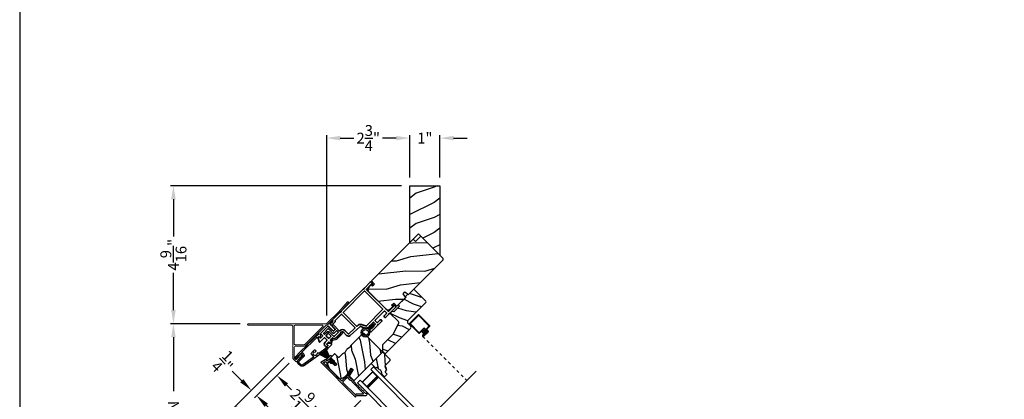
# Model space of a CAD drawing. Extents: x 102 to 204, y -200 to -134.
# Drawn here: x 102 to 135, y -179 to -167 of the extents above; entities that cross this region are included whole.
import ezdxf

# ---------------------------------------------------------------- set-up
doc = ezdxf.new("R2010")
doc.units = 0
doc.header["$LTSCALE"] = 2
doc.header["$MEASUREMENT"] = 0
doc.header["$PDMODE"] = 3
doc.linetypes.add('HIDDEN', pattern=[0.075, 0.05, -0.025])
doc.layers.get('0').update_dxf_attribs({"linetype": 'CONTINUOUS'})
doc.layers.get('DEFPOINTS').update_dxf_attribs({"color": 3, "linetype": 'CONTINUOUS'})
doc.layers.add('Dim', color=7, linetype='CONTINUOUS')
doc.styles.get("Standard").update_dxf_attribs({"font": 'arial.ttf'})
doc.dimstyles.new('STANDARD 1.5', dxfattribs={"dimtxt": 0.36, "dimasz": 0.45, "dimexe": 0.09375, "dimexo": 0.27, "dimgap": 0.135, "dimtad": 0, "dimdec": 4, "dimzin": 0, "dimdsep": 46, "dimlunit": 4, "dimtxsty": 'STANDARD', "dimcen": 0, "dimadec": 0, "dimazin": 0, "dimtfac": 1, "dimtdec": 4, "dimtofl": 0, "dimtmove": 0, "dimatfit": 3, "dimfxl": 1, "dimtolj": 1, "dimtzin": 0, "dimarcsym": 0})

# ---------------------------------------------------------------- blocks, each defined once
blk = doc.blocks.new('*D601')
at = {"layer": 'DEFPOINTS', "color": 0, "transparency": 16777216}
for p in [(111.119, -177.909), (113.497, -179.144), (112.331, -180.309)]:
    blk.add_point(p, dxfattribs=at)
at = {"layer": 'Dim', "color": 0, "lineweight": -2, "transparency": 16777216}
for p, q in [((110.928, -178.1), (110.458, -178.57)), ((110.843, -178.821), (111.005, -178.984)), ((113.306, -179.335), (112.264, -180.376)), ((112.013, -179.991), (111.85, -179.829))]:
    blk.add_line(p, q, dxfattribs=at)
at = {"layer": 'Dim', "color": 0, "transparency": 16777216}
for points in [[(110.896, -178.768), (110.79, -178.874), (110.525, -178.503)], [(112.066, -179.938), (111.96, -180.044), (112.331, -180.309)]]:
    blk.add_solid(points, dxfattribs=at)
at = {"layer": 'Dim', "color": 0, "transparency": 16777216, "insert": (111.428, -179.406), "char_height": 0.36, "attachment_point": 5, "rotation": 315}
blk.add_mtext('\\A1;2{\\H1x;\\S9/16;}"', dxfattribs=at)
blk = doc.blocks.new('*D603')
at = {"layer": 'DEFPOINTS', "color": 0, "transparency": 16777216}
for p in [(113.497, -179.144), (112.331, -180.309), (117.36, -183.007)]:
    blk.add_point(p, dxfattribs=at)
at = {"layer": 'Dim', "color": 0, "lineweight": -2, "transparency": 16777216}
for p, q in [((113.306, -179.335), (112.264, -180.376)), ((112.649, -180.628), (113.295, -181.274)), ((115.876, -183.855), (115.23, -183.209)), ((117.169, -183.198), (116.128, -184.239))]:
    blk.add_line(p, q, dxfattribs=at)
at = {"layer": 'Dim', "color": 0, "transparency": 16777216}
for points in [[(112.702, -180.575), (112.596, -180.681), (112.331, -180.309)], [(115.929, -183.802), (115.823, -183.908), (116.195, -184.173)]]:
    blk.add_solid(points, dxfattribs=at)
at = {"layer": 'Dim', "color": 0, "transparency": 16777216, "insert": (114.263, -182.241), "char_height": 0.36, "attachment_point": 5, "rotation": 315}
blk.add_mtext('\\A1;DAYLIGHT\\POPENING', dxfattribs=at)
blk = doc.blocks.new('*D544')
at = {"layer": 'DEFPOINTS', "color": 0, "transparency": 16777216}
for p in [(111.119, -177.909), (118.594, -185.384), (117.327, -186.651)]:
    blk.add_point(p, dxfattribs=at)
at = {"layer": 'Dim', "color": 0, "lineweight": -2, "transparency": 16777216}
for p, q in [((110.928, -178.1), (109.785, -179.242)), ((110.17, -179.494), (111.371, -180.696)), ((117.009, -186.333), (115.807, -185.132)), ((118.403, -185.575), (117.26, -186.717))]:
    blk.add_line(p, q, dxfattribs=at)
at = {"layer": 'Dim', "color": 0, "transparency": 16777216}
for points in [[(110.223, -179.441), (110.117, -179.547), (109.852, -179.176)], [(117.062, -186.28), (116.956, -186.386), (117.327, -186.651)]]:
    blk.add_solid(points, dxfattribs=at)
at = {"layer": 'Dim', "color": 0, "transparency": 16777216, "insert": (113.589, -182.914), "char_height": 0.36, "attachment_point": 5, "rotation": 315}
blk.add_mtext('\\A1;INDIVIDUAL JAMB WIDTH', dxfattribs=at)
blk = doc.blocks.new('*D545')
at = {"layer": 'DEFPOINTS', "color": 0, "transparency": 16777216}
for p in [(110.951, -177.723), (118.786, -185.545), (116.994, -187.337)]:
    blk.add_point(p, dxfattribs=at)
at = {"layer": 'Dim', "color": 0, "lineweight": -2, "transparency": 16777216}
for p, q in [((110.76, -177.914), (109.099, -179.575)), ((109.484, -179.827), (110.632, -180.976)), ((116.676, -187.019), (115.527, -185.871)), ((118.595, -185.736), (116.928, -187.404))]:
    blk.add_line(p, q, dxfattribs=at)
at = {"layer": 'Dim', "color": 0, "transparency": 16777216}
for points in [[(109.537, -179.774), (109.431, -179.88), (109.165, -179.509)], [(116.729, -186.966), (116.623, -187.072), (116.994, -187.337)]]:
    blk.add_solid(points, dxfattribs=at)
at = {"layer": 'Dim', "color": 0, "transparency": 16777216, "insert": (113.08, -183.423), "char_height": 0.36, "attachment_point": 5, "rotation": 315}
blk.add_mtext('\\A1;FLANKER CALL-OUT WIDTH', dxfattribs=at)
blk = doc.blocks.new('*D546')
at = {"layer": 'DEFPOINTS', "color": 0, "transparency": 16777216}
for p in [(110.951, -177.723), (110.589, -178.439), (109.678, -178.996)]:
    blk.add_point(p, dxfattribs=at)
at = {"layer": 'Dim', "color": 0, "lineweight": -2, "transparency": 16777216}
for p, q in [((110.76, -177.914), (109.612, -179.063)), ((109.36, -178.678), (109.042, -178.36)), ((110.398, -178.63), (109.788, -179.239)), ((110.173, -179.491), (110.491, -179.81))]:
    blk.add_line(p, q, dxfattribs=at)
at = {"layer": 'Dim', "color": 0, "transparency": 16777216}
for points in [[(109.413, -178.625), (109.307, -178.731), (109.678, -178.996)], [(110.226, -179.438), (110.12, -179.544), (109.855, -179.173)]]:
    blk.add_solid(points, dxfattribs=at)
at = {"layer": 'Dim', "color": 0, "transparency": 16777216, "insert": (108.795, -178.113), "char_height": 0.36, "attachment_point": 5, "rotation": 315}
blk.add_mtext('\\A1;{\\H1x;\\S1/4;}"', dxfattribs=at)
blk = doc.blocks.new('A$C6FEF34DB')
at = {"color": 7, "linetype": 'Continuous', "lineweight": 18}
for p, q in [((1.532, 2.061), (1.242, 1.734)), ((1.275, 1.703), (1.565, 2.031)), ((1.242, 1.734), (0.854, 1.346)), ((1.274, 1.702), (0.886, 1.314)), ((0.833, 1.338), (-1.756, 1.337)), ((-1.756, 1.292), (-0.34, 1.293)), ((-0.278, 1.231), (-0.278, 0.2)), ((-0.233, 1.263), (-0.233, 0.671)), ((0.693, 1.293), (-0.203, 1.293)), ((0.123, 0.649), (0.714, 1.241)), ((0.151, 0.613), (0.813, 1.276)), ((-0.233, 0.218), (-0.233, 0.565)), ((-0.203, 0.641), (0.101, 0.641)), ((-0.203, 0.595), (0.107, 0.595)), ((-0.269, 0.178), (-0.179, 0.088)), ((-0.18, 0.153), (-0.224, 0.197)), ((-0.066, 0.253), (-0.166, 0.153)), ((-0.15, 0.089), (0.025, 0.287)), ((-0.084, 0.271), (-0.066, 0.253)), ((0.015, 0.303), (-0.081, 0.279))]:
    blk.add_line(p, q, dxfattribs=at)
for centre, radius, start, end in [((1.548, 2.046), 0.0225, 318.5039, 138.4602), ((-1.756, 1.315), 0.0225, 90.0039, 270.0039), ((0.833, 1.368), 0.03, 270.0039, 315.0039), ((0.771, 1.476), 0.198, 292.7382, 305.4468), ((-0.34, 1.231), 0.062, 0, 90.0039), ((-0.203, 1.263), 0.03, 90.0039, 180), ((0.693, 1.263), 0.03, 315.0039, 90.0039), ((0.857, 1.232), 0.062, 98.5884, 135.0039), ((-0.203, 0.671), 0.03, 180, 270.0039), ((-0.203, 0.565), 0.03, 90.0039, 180), ((0.101, 0.671), 0.03, 270.0039, 315.0039), ((0.107, 0.657), 0.062, 270.0039, 315.0039), ((-0.248, 0.2), 0.03, 180, 225.0039), ((-0.203, 0.218), 0.03, 180, 225.0039), ((-0.173, 0.16), 0.01, 225.0039, 315.0044), ((-0.165, 0.103), 0.02, 225.0039, 318.5039), ((-0.08, 0.274), 0.00499, 103.9473, 225.0044), ((0.017, 0.293), 0.01, 318.5039, 103.9473)]:
    blk.add_arc(centre, radius, start, end, dxfattribs=at)
blk = doc.blocks.new('*D578')
at = {"color": 0, "lineweight": -2, "transparency": 16777216}
for p, q in [((114.657, -172.212), (107.001, -172.212)), ((107.095, -172.662), (107.095, -173.899)), ((107.095, -176.339), (107.095, -175.103)), ((109.304, -176.789), (107.001, -176.789))]:
    blk.add_line(p, q, dxfattribs=at)
at = {"color": 0, "transparency": 16777216}
for points in [[(107.02, -172.662), (107.17, -172.662), (107.095, -172.212)], [(107.02, -176.339), (107.17, -176.339), (107.095, -176.789)]]:
    blk.add_solid(points, dxfattribs=at)
at = {"layer": 'DEFPOINTS', "color": 0, "transparency": 16777216}
for p in [(107.095, -172.212), (114.927, -172.212), (109.574, -176.789)]:
    blk.add_point(p, dxfattribs=at)
at = {"color": 0, "transparency": 16777216, "insert": (107.095, -174.501), "char_height": 0.36, "attachment_point": 5, "rotation": 90}
blk.add_mtext('\\A1;4{\\H1x;\\S9/16;}"', dxfattribs=at)
blk = doc.blocks.new('*D579')
at = {"color": 0, "lineweight": -2, "transparency": 16777216}
for p, q in [((109.304, -176.789), (107.001, -176.789)), ((107.095, -177.239), (107.095, -179.031)), ((107.095, -186.644), (107.095, -184.852)), ((116.092, -187.094), (107.001, -187.094))]:
    blk.add_line(p, q, dxfattribs=at)
at = {"color": 0, "transparency": 16777216}
for points in [[(107.02, -177.239), (107.17, -177.239), (107.095, -176.789)], [(107.02, -186.644), (107.17, -186.644), (107.095, -187.094)]]:
    blk.add_solid(points, dxfattribs=at)
at = {"layer": 'DEFPOINTS', "color": 0, "transparency": 16777216}
for p in [(109.574, -176.789), (107.095, -187.094), (116.362, -187.094)]:
    blk.add_point(p, dxfattribs=at)
at = {"color": 0, "transparency": 16777216, "insert": (107.095, -181.942), "char_height": 0.36, "attachment_point": 5, "rotation": 90}
blk.add_mtext('\\A1;OUTSIDE PROJECTION', dxfattribs=at)
blk = doc.blocks.new('*D580')
at = {"color": 0, "lineweight": -2, "transparency": 16777216}
for p, q in [((112.175, -176.519), (112.175, -170.539)), ((112.625, -170.633), (113.069, -170.633)), ((114.477, -170.633), (114.032, -170.633)), ((114.927, -171.942), (114.927, -170.539))]:
    blk.add_line(p, q, dxfattribs=at)
at = {"color": 0, "transparency": 16777216}
for points in [[(112.625, -170.558), (112.625, -170.708), (112.175, -170.633)], [(114.477, -170.558), (114.477, -170.708), (114.927, -170.633)]]:
    blk.add_solid(points, dxfattribs=at)
at = {"layer": 'DEFPOINTS', "color": 0, "transparency": 16777216}
for p in [(114.927, -170.633), (114.927, -172.212), (112.175, -176.789)]:
    blk.add_point(p, dxfattribs=at)
at = {"color": 0, "transparency": 16777216, "insert": (113.551, -170.633), "char_height": 0.36, "attachment_point": 5}
blk.add_mtext('\\A1;2{\\H1x;\\S3/4;}"', dxfattribs=at)
blk = doc.blocks.new('*D581')
at = {"color": 0, "lineweight": -2, "transparency": 16777216}
for p, q in [((114.477, -170.633), (114.027, -170.633)), ((114.927, -171.942), (114.927, -170.539)), ((115.927, -171.942), (115.927, -170.539)), ((116.377, -170.633), (116.827, -170.633))]:
    blk.add_line(p, q, dxfattribs=at)
at = {"color": 0, "transparency": 16777216}
for points in [[(114.477, -170.558), (114.477, -170.708), (114.927, -170.633)], [(116.377, -170.558), (116.377, -170.708), (115.927, -170.633)]]:
    blk.add_solid(points, dxfattribs=at)
at = {"layer": 'DEFPOINTS', "color": 0, "transparency": 16777216}
for p in [(115.927, -170.633), (114.927, -172.212), (115.927, -172.212)]:
    blk.add_point(p, dxfattribs=at)
at = {"color": 0, "transparency": 16777216, "insert": (115.427, -170.633), "char_height": 0.36, "attachment_point": 5}
blk.add_mtext('\\A1;1"', dxfattribs=at)
blk = doc.blocks.new('A$C1C4E60E2')
for p, q in [((0.07, 0.401), (1.049, 0.573)), ((0.506, 0.437), (0.077, 0.361)), ((0.517, 0.342), (0.517, 0.427)), ((0.702, 0.433), (0.674, 0.433)), ((0.674, 0.355), (0.702, 0.355)), ((0.712, 0.465), (0.712, 0.443)), ((0.712, 0.345), (0.712, 0.297)), ((1.047, 0.532), (0.721, 0.475)), ((1.059, 0.51), (1.059, 0.523)), ((1.067, 0.575), (1.195, 0.575)), ((1.111, 0.5), (1.069, 0.5)), ((1.121, 0.461), (1.121, 0.49)), ((1.222, 0.514), (1.137, 0.453)), ((1.22, 0.568), (1.343, 0.497)), ((1.323, 0.462), (1.233, 0.514)), ((1.353, 0.497), (1.476, 0.568)), ((1.496, 0.534), (1.373, 0.462)), ((1.501, 0.575), (1.727, 0.575)), ((1.681, 0.535), (1.501, 0.535)), ((0, 0.213), (0, 0.317)), ((0.069, 0.137), (0.031, 0.159)), ((0.04, 0.317), (0.04, 0.214)), ((0.052, 0.045), (0.069, 0.055)), ((0.063, 0.191), (0.29, 0.191)), ((0.356, 0), (0.064, 0)), ((0.081, 0.154), (0.081, 0.144)), ((0.111, 0.137), (0.081, 0.154)), ((0.081, 0.038), (0.111, 0.055)), ((0.081, 0.048), (0.081, 0.038)), ((0.123, 0.154), (0.123, 0.144)), ((0.153, 0.137), (0.123, 0.154)), ((0.123, 0.038), (0.153, 0.055)), ((0.123, 0.048), (0.123, 0.038)), ((0.165, 0.154), (0.165, 0.144)), ((0.195, 0.137), (0.165, 0.154)), ((0.165, 0.038), (0.195, 0.055)), ((0.165, 0.048), (0.165, 0.038)), ((0.207, 0.154), (0.207, 0.144)), ((0.237, 0.137), (0.207, 0.154)), ((0.207, 0.038), (0.237, 0.055)), ((0.207, 0.048), (0.207, 0.038)), ((0.249, 0.151), (0.249, 0.144)), ((0.29, 0.151), (0.249, 0.151)), ((0.249, 0.048), (0.249, 0.041)), ((0.249, 0.041), (0.29, 0.041)), ((0.306, 0.057), (0.306, 0.135)), ((0.346, 0.135), (0.346, 0.05)), ((0.356, 0.04), (1.048, 0.051)), ((0.615, 0.004), (0.356, 0)), ((0.615, 0.287), (0.572, 0.287)), ((0.625, 0.297), (0.615, 0.287)), ((0.625, 0.014), (0.615, 0.004)), ((0.635, 0.287), (0.625, 0.297)), ((0.635, 0.004), (0.625, 0.014)), ((0.702, 0.287), (0.635, 0.287)), ((1.151, 0.013), (0.635, 0.004)), ((1.058, 0.061), (1.058, 0.076)), ((1.068, 0.086), (1.11, 0.087)), ((1.119, 0.097), (1.119, 0.126)), ((1.135, 0.134), (1.192, 0.096)), ((1.205, 0.071), (1.205, 0.068))]:
    blk.add_line(p, q)
for centre, radius, start, end in [((0.085, 0.317), 0.085, 99.9997, 180), ((0.085, 0.317), 0.045, 100.0015, 179.9986), ((0.507, 0.427), 0.01, 0.0017, 99.9937), ((0.572, 0.342), 0.055, 179.9995, 270.0011), ((0.625, 0.394), 0.0627, 38.4925, 321.5075), ((0.702, 0.443), 0.01, 269.997, 0.0047), ((0.702, 0.345), 0.01, 359.9953, 90.003), ((0.722, 0.465), 0.01, 100.0006, 179.9969), ((1.049, 0.523), 0.01, 359.9974, 100.0053), ((1.067, 0.47), 0.105, 89.9941, 100.0019), ((1.069, 0.51), 0.01, 179.9953, 270.003), ((1.111, 0.49), 0.01, 359.9953, 90.0038), ((1.131, 0.461), 0.01, 180.0007, 305.2142), ((1.195, 0.525), 0.05, 60.0012, 89.9999), ((1.228, 0.506), 0.01, 59.9988, 125.2178), ((1.348, 0.506), 0.05, 240.0011, 299.9989), ((1.348, 0.506), 0.01, 239.9958, 300.0042), ((1.501, 0.525), 0.05, 90.0001, 119.9988), ((1.501, 0.525), 0.00998, 89.9778, 120.0264), ((1.681, 0.525), 0.01, 15.2639, 89.9931), ((1.727, 0.537), 0.0375, 195.257, 90.0001), ((0.063, 0.213), 0.063, 180.0001, 240.0003), ((0.063, 0.214), 0.023, 179.9983, 270.0031), ((0.064, 0.024), 0.0242, 120, 270.0006), ((0.073, 0.144), 0.008, 240.0006, 359.9923), ((0.073, 0.048), 0.008, 359.9993, 119.9994), ((0.115, 0.144), 0.008, 239.9994, 359.9947), ((0.115, 0.048), 0.008, 359.9969, 120.0006), ((0.157, 0.144), 0.008, 240.0006, 359.9923), ((0.157, 0.048), 0.008, 359.9993, 119.9994), ((0.199, 0.144), 0.008, 239.9994, 359.9947), ((0.199, 0.048), 0.008, 359.9969, 120.0006), ((0.241, 0.144), 0.008, 240.0006, 359.9923), ((0.241, 0.048), 0.008, 359.9993, 119.9994), ((0.29, 0.135), 0.056, 359.9997, 90.0003), ((0.29, 0.135), 0.016, 0.0016, 90.0006), ((0.29, 0.057), 0.016, 269.9994, 0.0027), ((0.356, 0.05), 0.01, 180.0038, 270.92), ((0.702, 0.297), 0.01, 269.997, 0.0047), ((1.048, 0.061), 0.01, 270.9239, 0.919), ((1.068, 0.076), 0.01, 90.9224, 180.9139), ((1.109, 0.097), 0.01, 270.9111, 0.9252), ((1.129, 0.126), 0.01, 56.2543, 180.9221), ((1.15, 0.068), 0.055, 270.9207, 359.9996), ((1.175, 0.071), 0.03, 0.0004, 56.2533)]:
    blk.add_arc(centre, radius, start, end)
blk = doc.blocks.new('A$C103376F5')
for p, q in [((0, 0.412), (0, 0.02)), ((0.519, 0.432), (0.02, 0.432)), ((0.02, 0.03), (0.02, 0.402)), ((0.03, 0.412), (0.509, 0.412)), ((0.519, 0.402), (0.519, 0.28)), ((0.539, 0.29), (0.539, 0.412)), ((0.429, 0.02), (0.03, 0.02)), ((0.439, 0.22), (0.439, 0.03)), ((0.459, 0.02), (0.459, 0.21)), ((0.589, 0.25), (0.469, 0.25)), ((0.479, 0.23), (0.579, 0.23)), ((0.549, 0.25), (0.599, 0.25)), ((0.609, 0.27), (0.559, 0.27)), ((0.599, 0.105), (0.579, 0.105)), ((0.579, 0.105), (0.579, 0.045)), ((0.599, 0.21), (0.599, 0.045)), ((0.599, 0.045), (0.599, 0.105)), ((0.599, 0.045), (0.619, 0.045)), ((0.619, 0.23), (0.619, 0.045)), ((0.619, 0.045), (0.619, 0.22)), ((0.639, 0.045), (0.639, 0.24)), ((0.02, 0), (0.439, 0))]:
    blk.add_line(p, q)
at = {"linetype": 'HIDDEN'}
blk.add_line((0.609, 0.015), (2.676, 0.015), dxfattribs=at)
at = {"const_width": 0.065}
blk.add_lwpolyline([(0.529, 0.11, -1), (0.529, 0.185, -1)], format="xyb", close=True, dxfattribs=at)
for centre, radius, start, end in [((0.02, 0.412), 0.02, 90, 180.0002), ((0.03, 0.402), 0.01, 90, 179.9969), ((0.509, 0.402), 0.01, 359.9964, 90), ((0.519, 0.412), 0.02, 359.9998, 90), ((0.02, 0.02), 0.02, 179.9996, 270), ((0.03, 0.03), 0.01, 180.003, 270), ((0.429, 0.03), 0.01, 270, 0.0037), ((0.469, 0.22), 0.03, 90, 179.9992), ((0.439, 0.02), 0.02, 270, 359.997), ((0.479, 0.21), 0.02, 90, 180.0002), ((0.549, 0.28), 0.03, 180.0009, 270), ((0.559, 0.29), 0.02, 179.9998, 270), ((0.579, 0.21), 0.02, 359.9998, 90), ((0.609, 0.045), 0.0301, 180, 0), ((0.589, 0.22), 0.03, 359.9986, 90), ((0.599, 0.23), 0.02, 359.9998, 90), ((0.609, 0.045), 0.0101, 179.9999, 0.0001), ((0.609, 0.24), 0.03, 359.9986, 90)]:
    blk.add_arc(centre, radius, start, end)
blk = doc.blocks.new('A$C228F2BAA')
for p, q in [((0, 0.625), (0, 0.75)), ((2.502, 0.75), (0, 0.75)), ((2.502, 0.625), (0, 0.625)), ((0.089, 0.125), (0.089, 0.625)), ((0.089, 0.625), (0.089, 0.625)), ((0.089, 0.625), (0.375, 0.625)), ((0, 0), (0, 0.125)), ((2.502, 0.125), (0, 0.125)), ((0.375, 0.125), (0.089, 0.125)), ((2.502, 0), (0, 0))]:
    blk.add_line(p, q)
for points, const_width in [([(0.33, 0.125), (0.33, 0.625)], 0.09), ([(0.089, 0.61), (0.33, 0.61)], 0.03), ([(0.104, 0.14), (0.104, 0.61)], 0.03), ([(0.089, 0.14), (0.33, 0.14)], 0.03)]:
    blk.add_lwpolyline(points, dxfattribs=dict(const_width=const_width))
blk = doc.blocks.new('A$C08821ECC')
for p, q in [((0.088, 0.305), (0.013, 0.555)), ((0.093, 0.305), (0.027, 0.555)), ((0.098, 0.305), (0.04, 0.555)), ((0.103, 0.305), (0.053, 0.555)), ((0.108, 0.305), (0.067, 0.555)), ((0.113, 0.305), (0.08, 0.555)), ((0.118, 0.305), (0.093, 0.555)), ((0.123, 0.305), (0.107, 0.555)), ((0.128, 0.305), (0.12, 0.555)), ((0.133, 0.305), (0.133, 0.555)), ((0.138, 0.305), (0.147, 0.555)), ((0.143, 0.305), (0.16, 0.555)), ((0.148, 0.305), (0.173, 0.555)), ((0.153, 0.305), (0.187, 0.555)), ((0.158, 0.305), (0.2, 0.555)), ((0.163, 0.305), (0.213, 0.555)), ((0.168, 0.305), (0.227, 0.555)), ((0.173, 0.305), (0.24, 0.555)), ((0.178, 0.305), (0.253, 0.555)), ((0.183, 0.305), (0.083, 0.305))]:
    blk.add_line(p, q)
blk.add_lwpolyline([(0.108, 0.25, -0.41424), (0.118, 0.24), (0.118, 0.158), (0.093, 0.173, 1.000007), (0.083, 0.155), (0.118, 0.135), (0.118, 0.081), (0.093, 0.096, 1.000018), (0.083, 0.078), (0.118, 0.058), (0.118, 0.015, 1.00002), (0.148, 0.015), (0.148, 0.058), (0.183, 0.078, 1.000008), (0.173, 0.096), (0.148, 0.081), (0.148, 0.135), (0.183, 0.155, 0.999997), (0.173, 0.173), (0.148, 0.158), (0.148, 0.24, -0.414236), (0.158, 0.25), (0.227, 0.25), (0.227, 0.305), (0.183, 0.305), (0.267, 0.555), (0, 0.555), (0.083, 0.305), (0.04, 0.305), (0.04, 0.25)], format="xyb", close=True)
blk = doc.blocks.new('A$C3F3E3B03')
h = blk.add_hatch()
h.set_pattern_fill('DOTS', color=256, scale=0.25, angle=30)
h.set_pattern_definition([(30, (347.692192, 54.870388), (-0.0010466765, 0.0174378969), [0, -0.015625])])
edge = h.paths.add_edge_path(flags=16)
edge.add_arc((0.15, 0.15), 0.095, 0, 360)
edge = h.paths.add_edge_path()
edge.add_arc((0.15, 0.15), 0.15, 7.6023, 352.3977)
edge.add_line((0.299, 0.13), (0.299, 0.17))
for p, q in [((0.299, 0.17), (0.31, 0.17)), ((0.299, 0.17), (0.299, 0.13)), ((0.31, 0.13), (0.299, 0.13)), ((0.314, 0.168), (0.315, 0.166)), ((0.315, 0.134), (0.314, 0.132)), ((0.319, 0.164), (0.406, 0.164)), ((0.406, 0.136), (0.319, 0.136)), ((0.406, 0.164), (0.387, 0.197)), ((0.387, 0.103), (0.406, 0.136)), ((0.405, 0.207), (0.43, 0.164)), ((0.43, 0.136), (0.405, 0.093)), ((0.43, 0.164), (0.481, 0.164)), ((0.481, 0.136), (0.43, 0.136)), ((0.481, 0.164), (0.462, 0.197)), ((0.462, 0.103), (0.481, 0.136)), ((0.48, 0.207), (0.505, 0.164)), ((0.505, 0.136), (0.48, 0.093)), ((0.505, 0.164), (0.515, 0.164)), ((0.515, 0.136), (0.505, 0.136))]:
    blk.add_line(p, q)
blk.add_circle((0.15, 0.15), 0.095)
for centre, radius, start, end in [((0.15, 0.15), 0.15, 7.6023, 352.3977), ((0.31, 0.165), 0.005, 39.9943, 90.0124), ((0.31, 0.135), 0.005, 269.9876, 320.0057), ((0.319, 0.169), 0.005, 219.9943, 270.0124), ((0.319, 0.131), 0.005, 89.9876, 140.0057), ((0.396, 0.202), 0.0105, 29.9975, 210.0027), ((0.396, 0.098), 0.0105, 149.9973, 330.0025), ((0.471, 0.202), 0.0105, 29.9975, 210.0027), ((0.471, 0.098), 0.0105, 149.9973, 330.0025), ((0.515, 0.15), 0.0145, 269.9996, 90.0004)]:
    blk.add_arc(centre, radius, start, end)

msp = doc.modelspace()

# ---------------------------------------------------------------- hatches: boundary and pattern name
h = msp.add_hatch()
h.set_pattern_fill('WOOD2', color=256, pattern_type=2)
h.set_pattern_definition([(216.8699, (142.1337, -224.46487), (2.9999999, 2.0000001), [0.5, -4.5]), (206.5651, (142.7337, -224.76487), (-0.999999, -1.0000013), [1.118034, -1.118034]), (198.4349, (142.7337, -225.26487), (-2.0000004, -0.9999984), [0.632456, -2.529822])])
h.paths.add_polyline_path([(115.92681, -172.21231), (114.92681, -172.21231), (114.92681, -174.10031), (115.21847, -173.80943), (115.92681, -174.51531)])
h = msp.add_hatch()
h.set_pattern_fill('WOOD2', color=256, angle=160, style=0)
h.set_pattern_definition([(16.8699, (-96.16764, -69.30295), (-3.50311811, -0.85332496), [0.5, -4.5]), (6.5651, (-96.62885, -68.81583), (1.2817124, 0.597674), [1.118034, -1.118034]), (358.4349, (-96.45784, -68.34598), (2.22140525, 0.2556507), [0.632456, -2.529822])])
edge = h.paths.add_edge_path()
edge.add_line((116.01609, -174.60705), (115.29625, -173.88722))
edge.add_line((115.29625, -173.88722), (115.11947, -174.06399))
edge.add_line((115.11947, -174.06399), (115.04169, -173.98621))
edge.add_line((115.04169, -173.98621), (113.65788, -175.37002))
edge.add_line((113.65788, -175.37002), (113.76042, -175.47255))
edge.add_line((113.76042, -175.47255), (113.6897, -175.54326))
edge.add_line((113.6897, -175.54326), (113.64728, -175.50083))
edge.add_line((113.64728, -175.50083), (113.5794, -175.56872))
edge.add_arc((113.66778, -175.6571), 0.125, 135, 225)
edge.add_line((113.5794, -175.74549), (114.12245, -176.28855))
edge.add_arc((114.21084, -176.20016), 0.125, 225, 315)
edge.add_line((114.29923, -176.28855), (114.36711, -176.22067))
edge.add_line((114.36711, -176.22067), (114.32469, -176.17824))
edge.add_line((114.32469, -176.17824), (114.3954, -176.10753))
edge.add_line((114.3954, -176.10753), (114.49793, -176.21006))
edge.add_line((114.49793, -176.21006), (114.7935, -175.91449))
edge.add_line((114.7935, -175.91449), (114.70905, -175.79388))
edge.add_line((114.70905, -175.79388), (114.7675, -175.73542))
edge.add_line((114.7675, -175.73542), (114.88811, -175.81988))
edge.add_line((114.88811, -175.81988), (116.01609, -174.6919))
edge.add_arc((115.97366, -174.64948), 0.06, 315, 405)
h = msp.add_hatch()
h.set_pattern_fill('WOOD2', color=256, scale=0.65, angle=-45)
h.set_pattern_definition([(171.8699, (56.7685, -145.6181), (2.29809706, -0.45961931), [0.325, -2.925]), (161.5651, (56.9064, -146.03175), (-0.919239, -1e-06), [0.726722, -0.726722]), (153.4349, (56.67658, -146.26156), (-1.3788577, 0.45962034), [0.4110964, -1.644384])])
edge = h.paths.add_edge_path()
edge.add_line((115.45741, -176.08214), (114.89249, -176.64705))
edge.add_arc((114.97028, -176.72484), 0.11, 135, 225)
edge.add_line((114.89249, -176.80262), (114.95118, -176.86131))
edge.add_arc((114.90664, -176.90586), 0.063, -45, 45, ccw=False)
edge.add_line((114.95118, -176.9504), (114.12603, -177.77555))
edge.add_line((114.12603, -177.77555), (114.09766, -177.77555))
edge.add_line((114.09766, -177.77555), (114.02346, -177.70135))
edge.add_line((114.02346, -177.70135), (114.02346, -177.48922))
edge.add_line((114.02346, -177.48922), (114.36287, -177.14981))
edge.add_line((114.36287, -177.14981), (114.54923, -176.77927))
edge.add_arc((114.49295, -176.75097), 0.063, 333.3, 405)
edge.add_line((114.53749, -176.70642), (114.26953, -176.43846))
edge.add_line((114.26953, -176.43846), (114.33388, -176.37411))
edge.add_line((114.33388, -176.37411), (114.40303, -176.39264))
edge.add_line((114.40303, -176.39264), (114.57373, -176.22194))
edge.add_line((114.57373, -176.22194), (114.5552, -176.15279))
edge.add_line((114.5552, -176.15279), (114.79774, -175.91025))
edge.add_line((114.79774, -175.91025), (114.7865, -175.88614))
edge.add_line((114.7865, -175.88614), (114.8599, -175.81274))
edge.add_line((114.8599, -175.81274), (114.88401, -175.82398))
edge.add_line((114.88401, -175.82398), (115.06291, -175.64508))
edge.add_line((115.06291, -175.64508), (115.45741, -176.03958))
edge.add_arc((115.43613, -176.06086), 0.03009, -45.001169, 45.001169, ccw=False)
edge = h.paths.add_edge_path()
edge.add_arc((113.90298, -177.61921), 0.01, 314.996878, 405.003963)
h = msp.add_hatch()
h.set_pattern_fill('WOOD2', color=256, scale=0.65, angle=75, pattern_type=2)
h.set_pattern_definition([(291.8699, (316.82813, 110.90998), (-0.751006527, 2.22002009), [0.325, -2.925]), (281.5651, (317.11742, 111.23622), (0.45962037, -0.79608386), [0.7267221, -0.7267221]), (273.4349, (317.43135, 111.1521), (0.29138595, -1.42393596), [0.4110964, -1.6443843])])
edge = h.paths.add_edge_path()
edge.add_line((112.19316, -178.20116), (112.5911, -178.5991))
edge.add_arc((112.63353, -178.55667), 0.06, 225.000324, 299.9997)
edge.add_line((112.66353, -178.60863), (112.77251, -178.54572))
edge.add_line((112.77251, -178.54572), (112.85803, -178.46019))
edge.add_line((112.85803, -178.46019), (112.98175, -178.2622))
edge.add_line((112.98175, -178.2622), (113.0479, -178.30353))
edge.add_line((113.0479, -178.30353), (112.91574, -178.51503))
edge.add_line((112.91574, -178.51503), (113.05816, -178.65745))
edge.add_arc((113.07938, -178.63624), 0.03, 224.998831, 315.001169)
edge.add_line((113.10059, -178.65745), (114.00993, -177.74811))
edge.add_arc((113.98872, -177.7269), 0.03, 314.998732, 405.001408)
edge.add_line((114.00993, -177.70569), (113.41433, -177.11009))
edge.add_arc((113.39312, -177.1313), 0.03, 45.000505, 134.999355)
edge.add_line((113.37191, -177.11009), (112.98532, -177.49668))
edge.add_arc((113.02773, -177.53909), 0.05998, 134.997805, 150.50362)
edge.add_line((112.97553, -177.50956), (112.94169, -177.56936))
edge.add_arc((112.88947, -177.53982), 0.05999, 299.498575, 330.501425, ccw=False)
edge.add_line((112.91901, -177.59204), (112.85921, -177.62588))
edge.add_arc((112.88874, -177.67808), 0.05998, 119.49638, 135.002195)
edge.add_line((112.84633, -177.63567), (112.82756, -177.65444))
edge.add_arc((112.86999, -177.69686), 0.06, 134.999431, 150.523989)
edge.add_line((112.81775, -177.66734), (112.78402, -177.72703))
edge.add_arc((112.73178, -177.6975), 0.06, 299.47658, 330.52342, ccw=False)
edge.add_line((112.76131, -177.74974), (112.70162, -177.78347))
edge.add_arc((112.73114, -177.83571), 0.06, 119.476011, 135.000429)
edge.add_line((112.68872, -177.79328), (112.57783, -177.90417))
edge.add_arc((112.57076, -177.8971), 0.01, 226.9983, 315.00083, ccw=False)
edge.add_line((112.56394, -177.90441), (112.44268, -177.79134))
edge.add_arc((112.43586, -177.79865), 0.01, 47.001864, 135.000745)
edge.add_line((112.42879, -177.79158), (112.30913, -177.91124))
edge.add_arc((112.3162, -177.91831), 0.01, 134.996161, 225.001319)
edge.add_line((112.30913, -177.92538), (112.50217, -178.11842))
edge.add_arc((112.4951, -178.1255), 0.01, -45.002999, 45.00468, ccw=False)
edge.add_line((112.50217, -178.13257), (112.46115, -178.17358))
edge.add_arc((112.45408, -178.16651), 0.01, 224.995321, 315.00384, ccw=False)
edge.add_line((112.44701, -178.17358), (112.35862, -178.08519))
edge.add_arc((112.35155, -178.09226), 0.01, 45.001058, 134.998102)
edge.add_line((112.34448, -178.08519), (112.32398, -178.1057))
edge.add_arc((112.3169, -178.09863), 0.01, 226.9983, 315.00083, ccw=False)
edge.add_line((112.31008, -178.10594), (112.27613, -178.07428))
edge.add_arc((112.25567, -178.09622), 0.03, 47.000451, 134.999838)
edge.add_line((112.23446, -178.07501), (112.19316, -178.1163))
edge.add_arc((112.23559, -178.15873), 0.06, 134.999549, 225.000452)
h = msp.add_hatch()
h.set_pattern_fill('WOOD2', color=256, scale=0.65, angle=75, pattern_type=2)
h.set_pattern_definition([(291.8699, (319.95387, 107.78424), (-0.751006527, 2.22002009), [0.325, -2.925]), (281.5651, (320.24316, 108.11048), (0.45962037, -0.79608386), [0.7267221, -0.7267221]), (273.4349, (320.5571, 108.02637), (0.29138595, -1.42393596), [0.4110964, -1.6443843])])
edge = h.paths.add_edge_path()
edge.add_line((114.04458, -177.74175), (114.01629, -177.74175))
edge.add_line((114.01629, -177.74175), (113.64931, -178.10874))
edge.add_line((113.64931, -178.10874), (113.79851, -178.25794))
edge.add_line((113.79851, -178.25794), (113.83174, -178.2247))
edge.add_line((113.83174, -178.2247), (113.92013, -178.31309))
edge.add_line((113.92013, -178.31309), (113.93144, -178.30178))
edge.add_line((113.93144, -178.30178), (113.96468, -178.33501))
edge.add_line((113.96468, -178.33501), (113.99729, -178.45672))
edge.add_line((113.99729, -178.45672), (114.09125, -178.55068))
edge.add_line((114.09125, -178.55068), (114.18246, -178.45946))
edge.add_line((114.18246, -178.45946), (114.116, -178.39299))
edge.add_arc((114.01353, -178.2976), 0.14, 317.046611, 405.000143)
edge.add_line((114.11252, -178.1986), (114.10115, -178.18723))
edge.add_line((114.10115, -178.18723), (114.28146, -178.00691))
edge.add_line((114.28146, -178.00691), (114.28146, -177.97863))
edge.add_line((114.28146, -177.97863), (114.04458, -177.74175))

# ---------------------------------------------------------------- linework, layer by layer
msp.add_line((114.66329, -180.82106), (117.12312, -178.36123))
for points in [[(102.00003, -133.70553), (102.00003, -199.70555), (153.00004, -199.70555), (153.00004, -133.70553)], [(114.92681, -172.21231), (115.92681, -172.21231), (115.92681, -174.51531), (115.21847, -173.80943), (114.92681, -174.10031)]]:
    msp.add_lwpolyline(points, close=True)
for points in [[(116.01609, -174.60705), (115.29625, -173.88722), (115.11947, -174.06399), (115.04169, -173.98621), (113.65788, -175.37002), (113.76042, -175.47255), (113.6897, -175.54326), (113.64728, -175.50083), (113.5794, -175.56872, 0.41421356), (113.5794, -175.74549), (114.12245, -176.28855, 0.41421356), (114.29923, -176.28855), (114.36711, -176.22067), (114.32469, -176.17824), (114.3954, -176.10753), (114.49793, -176.21006), (114.7935, -175.91449), (114.70905, -175.79388), (114.7675, -175.73542), (114.88811, -175.81988), (116.01609, -174.6919, 0.41421356), (116.01609, -174.60705)], [(112.19316, -178.20116), (112.5911, -178.5991, 0.33945122), (112.66353, -178.60863), (112.77251, -178.54572), (112.85803, -178.46019), (112.98175, -178.2622), (113.0479, -178.30353), (112.91574, -178.51503), (113.05816, -178.65745, 0.41422551), (113.10059, -178.65745), (114.00993, -177.74811, 0.41422724), (114.00993, -177.70569), (113.41433, -177.11009, 0.41420769), (113.37191, -177.11009), (112.98532, -177.49668, 0.0677603), (112.97553, -177.50956), (112.94169, -177.56936, -0.13610669), (112.91901, -177.59204), (112.85921, -177.62588, 0.0677603), (112.84633, -177.63567), (112.82756, -177.65444, 0.06784246), (112.81775, -177.66734), (112.78402, -177.72703, -0.1363022), (112.76131, -177.74974), (112.70162, -177.78347, 0.06784185), (112.68872, -177.79328), (112.57783, -177.90417, -0.40403907), (112.56394, -177.90441), (112.44268, -177.79134, 0.40402055), (112.42879, -177.79158), (112.30913, -177.91124, 0.41423993), (112.30913, -177.92538), (112.50217, -178.11842, -0.41425282), (112.50217, -178.13257), (112.46115, -178.17358, -0.41425712), (112.44701, -178.17358), (112.35862, -178.08519, 0.41419845), (112.34448, -178.08519), (112.32398, -178.1057, -0.40403907), (112.31008, -178.10594), (112.27613, -178.07428, 0.40402312), (112.23446, -178.07501), (112.19316, -178.1163, 0.41421818), (112.19316, -178.20116)]]:
    msp.add_lwpolyline(points, format="xyb")
at = {"color": 7, "linetype": 'Continuous', "lineweight": 35}
for points in [[(111.96813, -177.11634), (112.0353, -177.18352, -0.41421657), (112.0353, -177.20473), (111.98227, -177.25777, -0.41421371), (111.96106, -177.25776), (111.93985, -177.23655, 0.76732197), (111.88965, -177.26553), (111.92103, -177.38264, 0.57734501), (111.95449, -177.39161), (112.08834, -177.25776, -0.41421657), (112.10955, -177.25777), (112.17673, -177.32494, -0.41421657), (112.17673, -177.34615), (112.12016, -177.40272, 0.41421132), (112.12016, -177.52293), (112.13784, -177.54061, 0.41420301), (112.1944, -177.54061), (112.19794, -177.53707, 0.41420596), (112.19794, -177.49465), (112.17673, -177.47343, -0.41421371), (112.17673, -177.45222), (112.22976, -177.39919, -0.41421657), (112.25097, -177.39919), (112.28633, -177.43454, 0.41419845), (112.30047, -177.43454), (112.3033, -177.43171, 0.14056198), (112.31132, -177.41725), (112.32141, -177.37353, 0.25860596), (112.3174, -177.35955), (112.30401, -177.34615, -0.4142068), (112.30401, -177.32494), (112.36411, -177.26484, -0.41421371), (112.38532, -177.26484), (112.39872, -177.27823, 0.25858832), (112.4127, -177.28224), (112.45642, -177.27215, 0.14056198), (112.47088, -177.26413), (112.66114, -177.07387, -0.41422212), (112.73185, -177.07387), (112.8344, -177.17642, 0.39812699), (112.9512, -177.17964), (113.27243, -176.89208, -0.27654588), (113.3027, -176.88624), (113.43375, -176.93394, 0.2914727), (113.54391, -176.90952), (113.71008, -176.74335, -0.41424178), (113.73129, -176.74335), (113.78433, -176.79638, -0.41420267), (113.78433, -176.8176), (113.60755, -176.99437, 0.41420769), (113.60755, -177.0368), (113.61816, -177.04741, 0.41422724), (113.66058, -177.04741), (113.85611, -176.85188, 0.2679764), (113.85999, -176.83739, -0.57733984), (113.87837, -176.81902, 0.2679764), (113.89285, -176.81514), (113.98868, -176.71931, 1.00000293), (113.93565, -176.66628), (113.85857, -176.74335, -0.41420267), (113.83736, -176.74335), (113.78433, -176.69032, -0.41424178), (113.78433, -176.6691), (114.08061, -176.37283, -0.41424075), (114.10182, -176.37283), (114.15485, -176.42586, -0.41420164), (114.15485, -176.44707), (114.08449, -176.51743, 1.00000293), (114.13753, -176.57046), (114.22664, -176.48135, 0.26797809), (114.23052, -176.46686, -0.57733943), (114.24889, -176.44849, 0.2679784), (114.26338, -176.44461), (114.45802, -176.24997, 0.60681858), (114.43668, -176.18229), (114.37321, -176.1711, 0.73324565), (114.3644, -176.18802), (114.38562, -176.20924, -0.41424763), (114.38562, -176.21631), (114.2291, -176.37283, -0.41420127), (114.20788, -176.37283), (113.49512, -175.66006, -0.41421273), (113.49512, -175.63885), (113.65139, -175.48258, -0.41413245), (113.65846, -175.48258), (113.67968, -175.50379, 0.7332468), (113.69659, -175.49498), (113.6854, -175.43152, 0.60681703), (113.61773, -175.41018), (113.42334, -175.60457, 0.26791066), (113.41945, -175.61906, -0.57733943), (113.40108, -175.63743, 0.26791035), (113.38659, -175.64131), (112.65365, -176.37425, 0.26790932), (112.64977, -176.38874, -0.57733984), (112.6314, -176.40711, 0.26791289), (112.61691, -176.411), (112.36893, -176.65898, 0.41420602), (112.36893, -176.687), (112.37259, -176.69067, -0.41421657), (112.37259, -176.71188), (112.29128, -176.7932, 0.41424423), (112.29128, -176.81441), (112.29256, -176.81569), (112.31356, -176.81569), (112.31356, -176.83669), (112.33456, -176.83669), (112.33456, -176.85769), (112.35556, -176.85769), (112.35556, -176.87869), (112.37656, -176.87869), (112.37656, -176.89969), (112.39756, -176.89969), (112.39756, -176.92069), (112.41856, -176.92069), (112.41856, -176.94169), (112.45745, -176.98058), (112.40088, -177.03715), (112.36199, -176.99826), (112.34099, -176.99826), (112.34099, -176.97726), (112.31999, -176.97726), (112.31999, -176.95626), (112.29899, -176.95626), (112.29899, -176.93526), (112.27799, -176.93526), (112.27799, -176.91426), (112.25699, -176.91426), (112.25699, -176.89326), (112.23599, -176.89326), (112.23599, -176.87226), (112.23471, -176.87098, 0.41424423), (112.2135, -176.87098), (111.96813, -177.11634, 0)], [(114.02757, -176.31979, 0.41420164), (114.02757, -176.29858), (113.44209, -175.7131, 0.4142131), (113.42087, -175.7131), (112.72543, -176.40854, 0.41421168), (112.72544, -176.42975), (113.16461, -176.86892, 0.39811741), (113.18522, -176.86949), (113.2224, -176.8362, -0.27654806), (113.32835, -176.81577), (113.4594, -176.86347, 0.29148268), (113.49088, -176.85649), (114.02757, -176.31979)], [(112.07773, -177.11988), (112.09541, -177.13756, 0.41423445), (112.11662, -177.13756), (112.18026, -177.07392, -0.41420956), (112.27219, -177.07392), (112.39938, -177.20111, 0.25859553), (112.41336, -177.20512), (112.42278, -177.20294, 0.1405987), (112.43001, -177.19893), (112.54937, -177.07957, 0.41419534), (112.54937, -177.05836), (112.52109, -177.03008, 0.41423445), (112.49987, -177.03008), (112.44684, -177.08311, -0.41420956), (112.35492, -177.08311), (112.23471, -176.9629, 0.41421657), (112.2135, -176.9629), (112.07773, -177.09867, 0.4142068), (112.07773, -177.11988)], [(112.31108, -177.19059), (112.23683, -177.11634, 0.41421371), (112.21562, -177.11634), (112.15551, -177.17645, 0.4142068), (112.15551, -177.19766), (112.22976, -177.27191, 0.4142068), (112.25097, -177.27191), (112.31108, -177.2118, 0.41421371), (112.31108, -177.19059)]]:
    msp.add_lwpolyline(points, format="xyb", dxfattribs=at)
for points in [[(114.8599, -175.81274), (114.7865, -175.88614), (114.79774, -175.91025), (114.5552, -176.15279), (114.57373, -176.22194), (114.40303, -176.39264), (114.33388, -176.37411), (114.26953, -176.43846), (114.53749, -176.70642, -0.32347312), (114.54923, -176.77927), (114.36287, -177.14981), (114.02346, -177.48922), (114.02346, -177.70135), (114.09766, -177.77555), (114.12603, -177.77555), (114.95118, -176.9504, 0.41421356), (114.95118, -176.86131), (114.89249, -176.80262, -0.41421356), (114.89249, -176.64705), (115.45676, -176.08278, 0.41421356), (115.45676, -176.03894), (115.06291, -175.64508), (114.88401, -175.82398)], [(114.04458, -177.74175), (114.01629, -177.74175), (113.64931, -178.10874), (113.79851, -178.25794), (113.83174, -178.2247), (113.92013, -178.31309), (113.93144, -178.30178), (113.96468, -178.33501), (113.99729, -178.45672), (114.09125, -178.55068), (114.18246, -178.45946), (114.116, -178.39299, 0.40379039), (114.11252, -178.1986), (114.10115, -178.18723), (114.28146, -178.00691), (114.28146, -177.97863)], [(113.16696, -179.17162, -0.19887264), (113.17403, -179.16869), (113.47687, -179.16869, 0.19887264), (113.48394, -179.16576), (113.51531, -179.1344, 0.41419415), (113.51531, -179.12025), (113.4941, -179.09904, 0.41419415), (113.47995, -179.09904), (113.47899, -179.1, -0.41423993), (113.46485, -179.1), (113.39767, -179.03283, 1), (113.37646, -179.01161), (113.30929, -178.94444, 1), (113.28807, -178.92323), (113.2209, -178.85605, 1), (113.19968, -178.83484), (113.07231, -178.70746, -0.41419845), (113.07231, -178.69332), (113.07409, -178.69155, 0.37041104), (113.0731, -178.67855), (113.02052, -178.62598, 0.41418378), (113.00638, -178.62598), (113.00567, -178.62668, -0.41419845), (112.99153, -178.62668), (112.90291, -178.53806, -0.34926214), (112.9015, -178.52569), (112.91949, -178.4969, 0.19885946), (112.92075, -178.48935), (112.91748, -178.47517, -0.19900652), (112.91874, -178.46762), (112.98569, -178.36047, -0.41421998), (112.99947, -178.35729), (113.00469, -178.36055), (113.02589, -178.32663, 0.41421446), (113.02271, -178.31285), (113.01749, -178.30959, 0.41421295), (112.94859, -178.3255), (112.86536, -178.45869, 0.19887369), (112.8641, -178.46624), (112.86737, -178.48042, -0.19887369), (112.86611, -178.48797), (112.85224, -178.51017, -0.05711427), (112.85083, -178.51194), (112.67739, -178.68538, -0.41422527), (112.66325, -178.68538), (112.51286, -178.535, 0.57735232), (112.48836, -178.5105), (112.30994, -178.33208, 0.57735232), (112.28545, -178.30758), (112.06776, -178.0899, -0.49312269), (112.06983, -178.07417), (112.11825, -178.04622, -0.33945971), (112.13032, -178.04781), (112.17654, -178.09403, 0.41423564), (112.19069, -178.09403), (112.24018, -178.04453, -0.41419415), (112.25433, -178.04453), (112.26613, -178.05634, 0.13168167), (112.27062, -178.05893), (112.31055, -178.06963, 0.76732572), (112.32504, -178.04453), (112.28968, -178.00918, 0.41421746), (112.20483, -178.00918), (112.19069, -178.02332, -0.41419415), (112.17654, -178.02332), (112.13855, -177.98532, 0.33945971), (112.12648, -177.98373), (111.9884, -178.06345, 0.49318136), (111.98633, -178.07918), (113.11579, -179.20864, 0.41422527), (113.12994, -179.20864)], [(112.71274, -178.72074, 0.41422527), (112.71274, -178.73488), (113.11579, -179.13793, 0.41418378), (113.12994, -179.13793), (113.14625, -179.12162, -0.19901427), (113.15332, -179.11869), (113.38869, -179.11869, 0.6681762), (113.39576, -179.10162), (113.03695, -178.74282, -0.21922161), (113.01956, -178.69573), (113.00335, -178.67951, -0.21921905), (112.95626, -178.66212), (112.87088, -178.57674, 0.41423993), (112.85674, -178.57674)]]:
    msp.add_lwpolyline(points, format="xyb", close=True)
msp.add_lwpolyline([(113.10687, -176.93963, 0.43049907), (113.10747, -176.91785), (112.6724, -176.48278, 0.41421657), (112.65119, -176.48278), (112.45038, -176.68359, -0.41422551), (112.45038, -176.72602), (112.3832, -176.7932, 0.41421657), (112.3832, -176.81441), (112.58827, -177.01948, 0.41019842), (112.60934, -177.01962, -0.41017755), (112.78489, -177.02084), (112.88409, -177.12004, 0.39812873), (112.9047, -177.12061)], format="xyb", close=True, dxfattribs=at)

# ---------------------------------------------------------------- block references
msp.add_blockref('A$C6FEF34DB', (111.32944, -178.12676))
for name, p, rotation in [('A$C103376F5', (114.91253, -176.78715), 315), ('A$C3F3E3B03', (113.45986, -177.28815), 44.99999999999999), ('A$C08821ECC', (112.35697, -178.21695), 44.99999999999999), ('A$C228F2BAA', (113.19472, -178.75144), 315)]:
    msp.add_blockref(name, p, dxfattribs=dict(rotation=rotation))
at = {"xscale": -1, "rotation": 225.6727748246847}
msp.add_blockref('A$C1C4E60E2', (111.07373, -177.95524), dxfattribs=at)

# ---------------------------------------------------------------- dimensions: what is measured, and where the dimension line sits
for base, p1, p2, picture, middle in [((114.92681, -170.63309), (112.17477, -176.78917), (114.92681, -172.21231), '*D580', (113.55079, -170.63309)), ((115.92681, -170.63309), (114.92681, -172.21231), (115.92681, -172.21231), '*D581', (115.42681, -170.63309))]:
    dim = msp.add_linear_dim(base=base, p1=p1, p2=p2, dimstyle='STANDARD 1.5', override={"dimpost": '\\X'})
    dim.commit()
    dim.dimension.update_dxf_attribs({"geometry": picture, "text_midpoint": middle})
dim = msp.add_linear_dim(base=(107.09516, -172.21231), p1=(109.57377, -176.78934), p2=(114.92681, -172.21231), angle=90, dimstyle='STANDARD 1.5', override={"dimpost": '\\X'})
dim.commit()
dim.dimension.update_dxf_attribs({"geometry": '*D578', "text_midpoint": (107.09516, -174.50082)})
dim = msp.add_linear_dim(base=(107.09516, -187.094), p1=(109.57377, -176.78934), p2=(116.36215, -187.094), angle=90, text='OUTSIDE PROJECTION', dimstyle='STANDARD 1.5', override={"dimpost": '\\X'})
dim.commit()
dim.dimension.update_dxf_attribs({"geometry": '*D579', "text_midpoint": (107.09516, -181.94167)})
at = {"layer": 'Dim'}
dim = msp.add_linear_dim(base=(109.678, -178.99635), p1=(110.58917, -178.43874), p2=(110.95132, -177.72303), angle=315, dimstyle='STANDARD 1.5', override={"dimpost": '\\X'}, dxfattribs=at)
dim.commit()
dim.dimension.update_dxf_attribs({"geometry": '*D546', "text_midpoint": (108.79482, -178.11317), "dimtype": 160})
for base, p1, p2, text, picture, middle in [((116.994, -187.33748), (110.95132, -177.72303), (118.78618, -185.54529), 'FLANKER CALL-OUT WIDTH', '*D545', (113.07972, -183.42319)), ((117.32674, -186.65118), (111.11859, -177.90932), (118.59359, -185.38433), 'INDIVIDUAL JAMB WIDTH', '*D544', (113.58924, -182.91368))]:
    dim = msp.add_linear_dim(base=base, p1=p1, p2=p2, angle=315, text=text, dimstyle='STANDARD 1.5', override={"dimpost": '\\X'}, dxfattribs=at)
    dim.commit()
    dim.dimension.update_dxf_attribs({"geometry": picture, "text_midpoint": middle, "dimtype": 160})
dim = msp.add_linear_dim(base=(112.33078, -180.30935), p1=(111.11859, -177.90932), p2=(113.4965, -179.14362), angle=315, dimstyle='STANDARD 1.5', override={"dimpost": '\\X'}, dxfattribs=at)
dim.commit()
dim.dimension.update_dxf_attribs({"geometry": '*D601', "text_midpoint": (111.42772, -179.40629)})
dim = msp.add_linear_dim(base=(112.33078, -180.30935), p1=(117.36026, -183.00738), p2=(113.4965, -179.14362), angle=315, text='DAYLIGHT\\POPENING', dimstyle='STANDARD 1.5', override={"dimpost": '\\X'}, dxfattribs=at)
dim.commit()
dim.dimension.update_dxf_attribs({"geometry": '*D603', "text_midpoint": (114.26266, -182.24123)})

doc.saveas('drawing.dxf')
